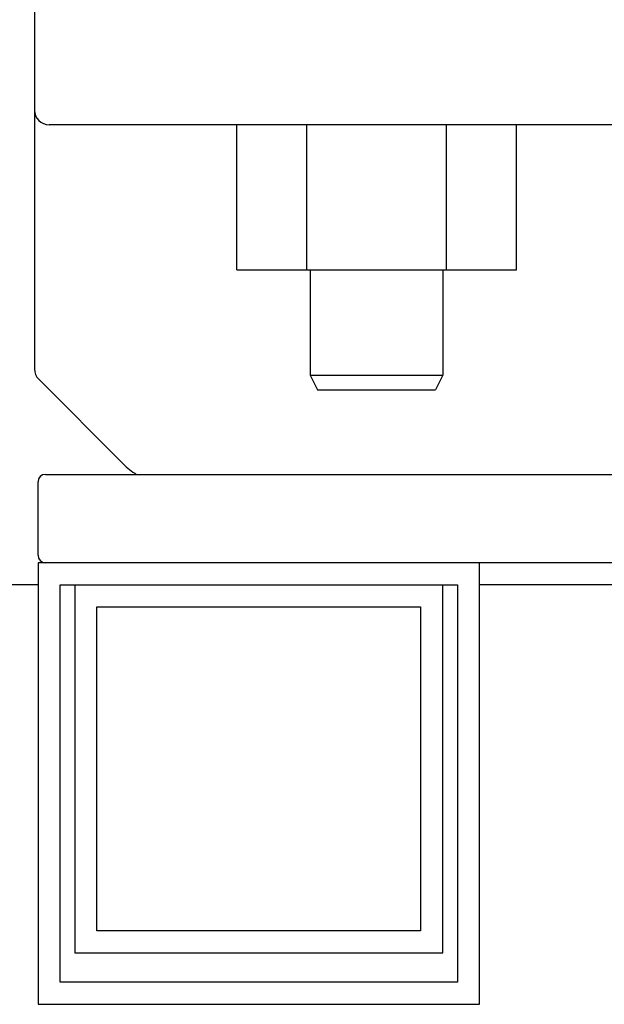
# Model space of a CAD drawing. Units: millimetres. Extents: x 28587 to 38787, y -3878 to 1938.
# Drawn here: x 30771 to 30810, y -203 to -136 of the extents above; entities that cross this region are included whole.
import ezdxf

# ---------------------------------------------------------------- set-up
doc = ezdxf.new("R2010")
doc.units = ezdxf.units.MM

msp = doc.modelspace()

# ---------------------------------------------------------------- linework, layer by layer
for p, q in [((30771.694, -93.934), (30771.694, -160.105)), ((30817.194, -143.52), (30772.694, -143.52)), ((30785.457, -153.37), (30785.457, -143.52)), ((30790.207, -153.37), (30790.207, -143.52)), ((30799.707, -153.37), (30799.707, -143.52)), ((30804.457, -153.37), (30804.457, -143.52)), ((30785.457, -153.37), (30804.457, -153.37)), ((30790.444, -153.37), (30790.444, -160.52)), ((30799.444, -153.37), (30799.444, -160.52)), ((30790.444, -160.52), (30799.444, -160.52)), ((30790.444, -160.52), (30790.944, -161.52)), ((30799.444, -160.52), (30798.944, -161.52)), ((30777.73, -166.555), (30771.987, -160.813)), ((30790.944, -161.52), (30798.944, -161.52)), ((30771.944, -172.77), (30771.944, -167.77)), ((30772.444, -167.27), (30851.444, -167.27)), ((30851.444, -173.27), (30771.944, -173.27)), ((30771.944, -173.27), (30771.944, -203.27)), ((30801.944, -203.27), (30801.944, -173.27)), ((30771.944, -174.77), (30694.444, -174.77)), ((30773.444, -174.77), (30800.444, -174.77)), ((30773.444, -201.77), (30773.444, -174.77)), ((30774.444, -174.77), (30774.444, -199.77)), ((30799.444, -199.77), (30799.444, -174.77)), ((30800.444, -174.77), (30800.444, -201.77)), ((30825.444, -174.77), (30801.944, -174.77)), ((30775.944, -176.27), (30797.944, -176.27)), ((30775.944, -198.27), (30775.944, -176.27)), ((30797.944, -176.27), (30797.944, -198.27)), ((30797.944, -198.27), (30775.944, -198.27)), ((30774.444, -199.77), (30799.444, -199.77)), ((30800.444, -201.77), (30773.444, -201.77)), ((30771.944, -203.27), (30801.944, -203.27))]:
    msp.add_line(p, q)
for centre, radius, start, end in [((30772.694, -142.52), 1, 180, 270), ((30772.694, -160.105), 1, 179.99764, 224.99826), ((30781.265, -163.02), 5, 225, 238.26092), ((30772.444, -167.77), 0.5, 90, 180), ((30772.444, -172.77), 0.5, 180, 270)]:
    msp.add_arc(centre, radius, start, end)

doc.saveas('drawing.dxf')
